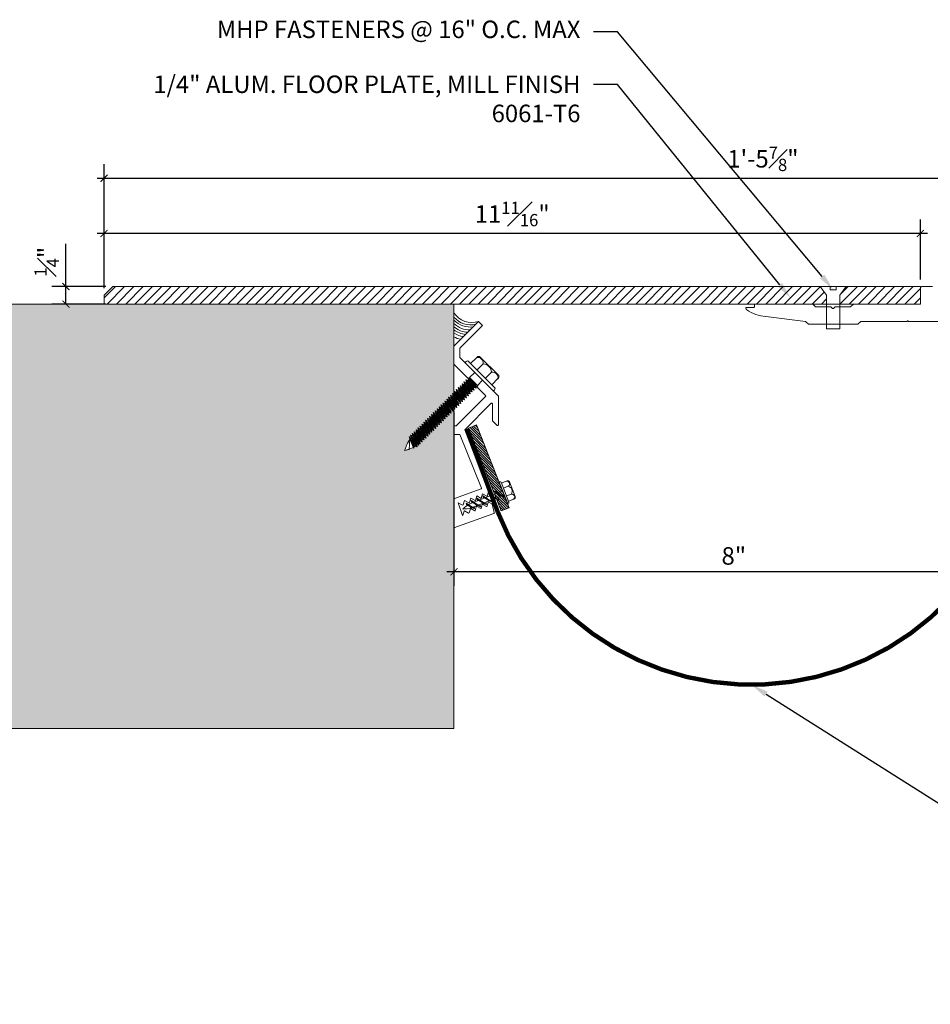
# Model space of a CAD drawing. Units: inches. Extents: x 921.4 to 956.6, y 103.3 to 124.5.
# Drawn here: x 930.5 to 943.5, y 103.3 to 117.3 of the extents above; entities that cross this region are included whole.
import ezdxf
from ezdxf import colors
from ezdxf.entities.mleader import LeaderData, LeaderLine
from ezdxf.math import Vec2, Vec3

# ---------------------------------------------------------------- set-up
doc = ezdxf.new("R2010")
doc.units = ezdxf.units.IN
doc.header["$MEASUREMENT"] = 0
for name, color, linetype, lineweight in [('Dim - Thin', 1, 'Continuous', 5), ('Hatch - Medium', 5, 'Continuous', 9), ('Object - Regular', 250, 'Continuous', 15)]:
    doc.layers.add(name, color=color, linetype=linetype, lineweight=lineweight)
doc.layers.add('View Port - No Plot', color=6, linetype='Continuous', lineweight=20, plot=False)
doc.styles.add('ARCHITXT', font='arial-narrow_[allfont.net].ttf')
doc.dimstyles.new('002', dxfattribs={"dimscale": 2, "dimtxt": 0.125, "dimasz": 0.05, "dimexe": 0.1, "dimexo": 0.05, "dimgap": 0.05, "dimtad": 1, "dimdec": 4, "dimzin": 3, "dimdsep": 46, "dimlunit": 4, "dimtxsty": 'ARCHITXT', "dimblk1": 'ARCHTICK', "dimblk2": 'ARCHTICK', "dimsah": 1, "dimcen": 0.05, "dimdle": 0.05, "dimclrd": 256, "dimclre": 256, "dimclrt": 256, "dimadec": 0, "dimazin": 0, "dimtfac": 0.7, "dimtdec": 4, "dimtofl": 0, "dimtmove": 0, "dimatfit": 3, "dimldrblk": 'ARCHTICK', "dimfxl": 1, "dimtfillclr": 7, "dimfrac": 1, "dimtolj": 1, "dimtzin": 0, "dimarcsym": 0})

# ---------------------------------------------------------------- blocks, each defined once
blk = doc.blocks.new('A$C6B111A78')
at = {"layer": 'Object - Regular'}
for p, q in [((-0.208, 0.16), (-0.208, 0.183)), ((-0.208, 0.046), (-0.208, 0.173)), ((-0.185, 0.211), (0.187, 0.211)), ((-0.077, 0.173), (-0.077, 0.046)), ((-0.077, 0.046), (-0.077, 0.173)), ((0.09, 0.173), (0.09, 0.046)), ((0.09, 0.046), (0.09, 0.173)), ((0.221, 0.178), (0.221, 0.046)), ((0.221, 0.173), (0.221, 0.046)), ((-0.277, 0.046), (0.277, 0.046)), ((-0.277, 0.046), (0.277, 0.046)), ((0.277, 0), (-0.277, 0)), ((-0.069, -0.104), (-0.069, 0)), ((0.088, -0.104), (0.088, 0)), ((0.277, 0), (0.277, 0)), ((-0.083, -0.108), (-0.043, -0.104)), ((-0.069, -0.104), (-0.083, -0.108)), ((-0.083, -0.108), (-0.057, -0.124)), ((-0.083, -0.145), (0.102, -0.125)), ((-0.083, -0.145), (-0.057, -0.13)), ((-0.069, -0.104), (0.088, -0.104)), ((-0.057, -0.124), (0.075, -0.104)), ((-0.057, -0.13), (0.075, -0.11)), ((-0.057, -0.121), (-0.057, -0.13)), ((-0.057, -0.132), (-0.057, -0.124)), ((-0.057, -0.16), (0.075, -0.141)), ((0.075, -0.102), (0.075, -0.11)), ((0.102, -0.125), (0.075, -0.11)), ((0.102, -0.125), (0.075, -0.141)), ((0.075, -0.141), (0.075, -0.149)), ((-0.083, -0.145), (-0.057, -0.16)), ((-0.083, -0.184), (0.102, -0.165)), ((-0.083, -0.184), (-0.057, -0.169)), ((-0.083, -0.184), (-0.057, -0.2)), ((-0.083, -0.223), (0.102, -0.204)), ((-0.083, -0.223), (-0.057, -0.208)), ((-0.083, -0.223), (-0.057, -0.239)), ((-0.083, -0.262), (0.102, -0.243)), ((-0.083, -0.262), (-0.057, -0.247)), ((-0.083, -0.262), (-0.057, -0.277)), ((-0.057, -0.169), (0.075, -0.15)), ((-0.057, -0.16), (-0.057, -0.168)), ((-0.057, -0.161), (-0.057, -0.169)), ((-0.057, -0.2), (0.075, -0.18)), ((-0.057, -0.208), (0.075, -0.189)), ((-0.057, -0.2), (-0.057, -0.208)), ((-0.057, -0.239), (0.075, -0.219)), ((-0.057, -0.247), (0.075, -0.227)), ((-0.057, -0.239), (-0.057, -0.247)), ((-0.057, -0.277), (0.075, -0.258)), ((-0.057, -0.286), (0.075, -0.266)), ((-0.057, -0.277), (-0.057, -0.286)), ((0.075, -0.141), (0.075, -0.15)), ((0.102, -0.165), (0.075, -0.15)), ((0.102, -0.165), (0.075, -0.18)), ((0.075, -0.18), (0.075, -0.189)), ((0.102, -0.204), (0.075, -0.189)), ((0.102, -0.204), (0.075, -0.219)), ((0.075, -0.219), (0.075, -0.227)), ((0.102, -0.243), (0.075, -0.227)), ((0.102, -0.243), (0.075, -0.258)), ((0.075, -0.258), (0.075, -0.266)), ((0.102, -0.282), (0.075, -0.266)), ((-0.083, -0.301), (0.102, -0.282)), ((-0.083, -0.301), (-0.057, -0.286)), ((-0.083, -0.301), (-0.057, -0.316)), ((-0.083, -0.34), (0.102, -0.32)), ((-0.083, -0.34), (-0.057, -0.325)), ((-0.083, -0.34), (-0.057, -0.355)), ((-0.083, -0.379), (0.102, -0.359)), ((-0.083, -0.379), (-0.057, -0.363)), ((-0.083, -0.379), (-0.057, -0.394)), ((-0.083, -0.418), (0.102, -0.398)), ((-0.083, -0.418), (-0.057, -0.402)), ((-0.083, -0.418), (-0.057, -0.433)), ((-0.057, -0.316), (0.075, -0.297)), ((-0.057, -0.325), (0.075, -0.305)), ((-0.057, -0.316), (-0.057, -0.325)), ((-0.057, -0.355), (0.075, -0.336)), ((-0.057, -0.363), (0.075, -0.344)), ((-0.057, -0.355), (-0.057, -0.363)), ((-0.057, -0.394), (0.075, -0.375)), ((-0.057, -0.402), (0.075, -0.383)), ((-0.057, -0.394), (-0.057, -0.402)), ((-0.057, -0.433), (0.075, -0.413)), ((-0.057, -0.441), (0.075, -0.422)), ((0.102, -0.282), (0.075, -0.297)), ((0.075, -0.297), (0.075, -0.305)), ((0.102, -0.32), (0.075, -0.305)), ((0.102, -0.32), (0.075, -0.336)), ((0.075, -0.336), (0.075, -0.344)), ((0.102, -0.359), (0.075, -0.344)), ((0.102, -0.359), (0.075, -0.375)), ((0.075, -0.375), (0.075, -0.383)), ((0.102, -0.398), (0.075, -0.383)), ((0.102, -0.398), (0.075, -0.413)), ((0.075, -0.413), (0.075, -0.422)), ((0.102, -0.437), (0.075, -0.422)), ((-0.083, -0.456), (0.102, -0.437)), ((-0.083, -0.456), (-0.057, -0.441)), ((-0.083, -0.456), (-0.057, -0.472)), ((-0.083, -0.495), (0.102, -0.476)), ((-0.083, -0.495), (-0.057, -0.48)), ((-0.083, -0.495), (-0.057, -0.51)), ((-0.083, -0.534), (0.102, -0.514)), ((-0.083, -0.534), (-0.057, -0.519)), ((-0.083, -0.534), (-0.057, -0.549)), ((-0.083, -0.573), (0.102, -0.553)), ((-0.083, -0.573), (-0.057, -0.557)), ((-0.057, -0.433), (-0.057, -0.441)), ((-0.057, -0.472), (0.075, -0.452)), ((-0.057, -0.48), (0.075, -0.461)), ((-0.057, -0.472), (-0.057, -0.48)), ((-0.057, -0.51), (0.075, -0.491)), ((-0.057, -0.519), (0.075, -0.499)), ((-0.057, -0.51), (-0.057, -0.519)), ((-0.057, -0.549), (0.075, -0.53)), ((-0.057, -0.557), (0.075, -0.538)), ((-0.057, -0.549), (-0.057, -0.557)), ((0.102, -0.437), (0.075, -0.452)), ((0.075, -0.452), (0.075, -0.461)), ((0.102, -0.476), (0.075, -0.461)), ((0.102, -0.476), (0.075, -0.491)), ((0.075, -0.491), (0.075, -0.499)), ((0.102, -0.514), (0.075, -0.499)), ((0.102, -0.514), (0.075, -0.53)), ((0.075, -0.53), (0.075, -0.538)), ((0.102, -0.553), (0.075, -0.538)), ((0.102, -0.553), (0.075, -0.568)), ((-0.083, -0.573), (-0.057, -0.588)), ((-0.083, -0.611), (0.102, -0.592)), ((-0.083, -0.611), (-0.057, -0.596)), ((-0.083, -0.611), (-0.057, -0.627)), ((-0.083, -0.65), (0.102, -0.631)), ((-0.083, -0.65), (-0.057, -0.635)), ((-0.083, -0.65), (-0.057, -0.666)), ((-0.083, -0.689), (0.102, -0.67)), ((-0.083, -0.689), (-0.057, -0.674)), ((-0.083, -0.689), (-0.057, -0.704)), ((-0.057, -0.588), (0.075, -0.568)), ((-0.057, -0.596), (0.075, -0.577)), ((-0.057, -0.588), (-0.057, -0.596)), ((-0.057, -0.627), (0.075, -0.607)), ((-0.057, -0.635), (0.075, -0.616)), ((-0.057, -0.627), (-0.057, -0.635)), ((-0.057, -0.666), (0.075, -0.646)), ((-0.057, -0.674), (0.075, -0.655)), ((-0.057, -0.674), (0.075, -0.655)), ((-0.057, -0.666), (-0.057, -0.674)), ((-0.057, -0.666), (-0.057, -0.674)), ((-0.057, -0.704), (0.075, -0.685)), ((-0.057, -0.713), (0.075, -0.693)), ((0.075, -0.568), (0.075, -0.577)), ((0.102, -0.592), (0.075, -0.577)), ((0.102, -0.592), (0.075, -0.607)), ((0.075, -0.607), (0.075, -0.616)), ((0.102, -0.631), (0.075, -0.616)), ((0.102, -0.631), (0.075, -0.646)), ((0.075, -0.655), (0.075, -0.646)), ((0.075, -0.646), (0.075, -0.655)), ((0.102, -0.67), (0.075, -0.655)), ((0.102, -0.67), (0.075, -0.685)), ((0.075, -0.685), (0.075, -0.693)), ((0.102, -0.709), (0.075, -0.693)), ((-0.083, -0.728), (0.102, -0.709)), ((-0.083, -0.728), (-0.057, -0.713)), ((-0.083, -0.728), (-0.057, -0.743)), ((-0.083, -0.767), (0.102, -0.747)), ((-0.083, -0.767), (-0.057, -0.751)), ((-0.083, -0.767), (-0.057, -0.782)), ((-0.083, -0.805), (0.102, -0.786)), ((-0.083, -0.805), (-0.057, -0.79)), ((-0.083, -0.805), (-0.057, -0.821)), ((-0.083, -0.844), (0.102, -0.825)), ((-0.083, -0.844), (-0.057, -0.829)), ((-0.057, -0.704), (-0.057, -0.713)), ((-0.057, -0.743), (0.075, -0.724)), ((-0.057, -0.752), (0.075, -0.732)), ((-0.057, -0.751), (0.075, -0.732)), ((-0.057, -0.743), (-0.057, -0.752)), ((-0.057, -0.743), (-0.057, -0.751)), ((-0.057, -0.782), (0.075, -0.762)), ((-0.057, -0.79), (0.075, -0.771)), ((-0.057, -0.782), (-0.057, -0.79)), ((-0.057, -0.821), (0.075, -0.801)), ((-0.057, -0.829), (0.075, -0.81)), ((-0.057, -0.821), (-0.057, -0.829)), ((-0.057, -0.86), (0.075, -0.84)), ((0.075, -0.763), (0.047, -0.767)), ((0.102, -0.709), (0.075, -0.724)), ((0.075, -0.724), (0.075, -0.732)), ((0.075, -0.732), (0.102, -0.747)), ((0.102, -0.747), (0.075, -0.732)), ((0.102, -0.747), (0.075, -0.763)), ((0.102, -0.747), (0.075, -0.762)), ((0.075, -0.762), (0.075, -0.771)), ((0.102, -0.786), (0.075, -0.771)), ((0.102, -0.786), (0.075, -0.801)), ((0.075, -0.801), (0.075, -0.81)), ((0.102, -0.825), (0.075, -0.81)), ((0.102, -0.825), (0.075, -0.84)), ((0.075, -0.84), (0.075, -0.848)), ((-0.083, -0.844), (-0.057, -0.86)), ((-0.083, -0.883), (0.102, -0.863)), ((-0.083, -0.883), (-0.057, -0.868)), ((-0.083, -0.883), (-0.057, -0.898)), ((-0.083, -0.922), (0.102, -0.902)), ((-0.083, -0.922), (-0.057, -0.906)), ((-0.083, -0.922), (-0.057, -0.937)), ((-0.083, -0.96), (0.102, -0.941)), ((-0.083, -0.96), (-0.057, -0.945)), ((-0.083, -0.96), (-0.057, -0.976)), ((-0.083, -0.999), (0.102, -0.98)), ((-0.083, -0.999), (-0.057, -0.984)), ((-0.057, -0.868), (0.075, -0.848)), ((-0.057, -0.859), (-0.057, -0.868)), ((-0.057, -0.898), (0.075, -0.879)), ((-0.057, -0.906), (0.075, -0.887)), ((-0.057, -0.898), (-0.057, -0.906)), ((-0.057, -0.937), (0.075, -0.917)), ((-0.057, -0.945), (0.075, -0.926)), ((-0.057, -0.937), (-0.057, -0.945)), ((-0.057, -0.976), (0.075, -0.956)), ((-0.057, -0.984), (0.075, -0.965)), ((-0.057, -0.976), (-0.057, -0.984)), ((0.102, -0.863), (0.075, -0.848)), ((0.102, -0.863), (0.075, -0.879)), ((0.075, -0.879), (0.075, -0.887)), ((0.102, -0.902), (0.075, -0.887)), ((0.102, -0.902), (0.075, -0.917)), ((0.075, -0.917), (0.075, -0.926)), ((0.102, -0.941), (0.075, -0.926)), ((0.102, -0.941), (0.075, -0.956)), ((0.075, -0.956), (0.075, -0.965)), ((0.102, -0.98), (0.075, -0.965)), ((0.102, -0.98), (0.075, -0.995)), ((-0.083, -0.999), (-0.057, -1.015)), ((-0.083, -1.038), (0.102, -1.019)), ((-0.083, -1.038), (-0.057, -1.023)), ((-0.083, -1.038), (-0.057, -1.053)), ((-0.083, -1.077), (0.102, -1.058)), ((-0.083, -1.077), (-0.057, -1.062)), ((-0.083, -1.077), (-0.057, -1.092)), ((-0.083, -1.116), (0.102, -1.096)), ((-0.083, -1.116), (-0.057, -1.1)), ((-0.083, -1.116), (-0.057, -1.131)), ((-0.057, -1.015), (0.075, -0.995)), ((-0.057, -1.023), (0.075, -1.004)), ((-0.057, -1.023), (0.075, -1.004)), ((-0.057, -1.015), (-0.057, -1.023)), ((-0.057, -1.015), (-0.057, -1.023)), ((-0.057, -1.053), (0.075, -1.034)), ((-0.057, -1.062), (0.075, -1.042)), ((-0.057, -1.053), (-0.057, -1.062)), ((-0.057, -1.092), (0.075, -1.073)), ((-0.057, -1.101), (0.075, -1.081)), ((-0.057, -1.1), (0.075, -1.081)), ((-0.057, -1.092), (-0.057, -1.101)), ((-0.057, -1.092), (-0.057, -1.1)), ((-0.057, -1.131), (0.075, -1.111)), ((-0.057, -1.139), (0.075, -1.12)), ((0.075, -1.112), (0.047, -1.116)), ((0.075, -0.995), (0.075, -1.004)), ((0.075, -1.004), (0.075, -0.995)), ((0.102, -1.019), (0.075, -1.004)), ((0.102, -1.019), (0.075, -1.034)), ((0.075, -1.034), (0.075, -1.042)), ((0.102, -1.058), (0.075, -1.042)), ((0.102, -1.058), (0.075, -1.073)), ((0.075, -1.073), (0.075, -1.081)), ((0.075, -1.081), (0.102, -1.096)), ((0.102, -1.096), (0.075, -1.081)), ((0.102, -1.096), (0.075, -1.112)), ((0.102, -1.096), (0.075, -1.111)), ((0.075, -1.111), (0.075, -1.12)), ((0.102, -1.135), (0.075, -1.12)), ((-0.083, -1.154), (0.102, -1.135)), ((-0.083, -1.154), (-0.057, -1.139)), ((-0.083, -1.154), (-0.057, -1.17)), ((-0.081, -1.192), (0.103, -1.173)), ((-0.081, -1.192), (-0.055, -1.177)), ((-0.081, -1.192), (-0.055, -1.208)), ((-0.081, -1.231), (0.103, -1.212)), ((-0.081, -1.231), (-0.055, -1.216)), ((-0.081, -1.231), (-0.055, -1.246)), ((-0.081, -1.27), (0.103, -1.251)), ((-0.081, -1.27), (-0.055, -1.255)), ((-0.074, -1.27), (-0.055, -1.255)), ((-0.057, -1.131), (-0.057, -1.139)), ((-0.057, -1.17), (0.075, -1.15)), ((-0.055, -1.177), (0.077, -1.158)), ((-0.055, -1.169), (-0.055, -1.177)), ((-0.055, -1.208), (0.077, -1.188)), ((-0.055, -1.216), (0.077, -1.197)), ((-0.055, -1.208), (-0.055, -1.216)), ((-0.055, -1.246), (0.077, -1.227)), ((-0.055, -1.255), (0.077, -1.235)), ((-0.055, -1.255), (0.077, -1.235)), ((-0.055, -1.246), (-0.055, -1.255)), ((-0.055, -1.246), (-0.055, -1.255)), ((-0.055, -1.285), (0.077, -1.266)), ((-0.055, -1.285), (0.077, -1.266)), ((0.102, -1.135), (0.075, -1.15)), ((0.077, -1.149), (0.077, -1.158)), ((0.103, -1.173), (0.077, -1.158)), ((0.103, -1.173), (0.077, -1.188)), ((0.077, -1.188), (0.077, -1.197)), ((0.103, -1.212), (0.077, -1.197)), ((0.103, -1.212), (0.077, -1.227)), ((0.077, -1.235), (0.077, -1.227)), ((0.077, -1.227), (0.077, -1.235)), ((0.103, -1.251), (0.077, -1.235)), ((0.103, -1.251), (0.077, -1.235)), ((0.103, -1.251), (0.077, -1.266)), ((0.077, -1.258), (0.077, -1.266)), ((0.103, -1.281), (0.077, -1.266)), ((-0.081, -1.27), (-0.055, -1.285)), ((-0.081, -1.301), (0.103, -1.281)), ((-0.081, -1.301), (-0.055, -1.285)), ((-0.081, -1.301), (-0.055, -1.316)), ((-0.081, -1.331), (0.103, -1.312)), ((-0.081, -1.331), (-0.055, -1.316)), ((-0.081, -1.331), (-0.055, -1.346)), ((-0.049, -1.365), (-0.061, -1.38)), ((-0.061, -1.38), (-0.044, -1.38)), ((-0.055, -1.277), (-0.055, -1.285)), ((-0.055, -1.316), (0.077, -1.296)), ((-0.055, -1.316), (0.077, -1.296)), ((-0.055, -1.307), (-0.055, -1.316)), ((-0.055, -1.346), (0.077, -1.327)), ((0.074, -1.327), (-0.049, -1.365)), ((-0.044, -1.38), (0.074, -1.327)), ((0.074, -1.327), (-0.026, -1.443)), ((0.103, -1.281), (0.077, -1.296)), ((0.077, -1.288), (0.077, -1.296)), ((0.103, -1.312), (0.077, -1.296)), ((0.103, -1.312), (0.077, -1.327)), ((-0.026, -1.443), (0.009, -1.498))]:
    blk.add_line(p, q, dxfattribs=at)
for centre, radius, start, end in [((-0.181, 0.183), 0.0274, 98.5901, 180), ((-0.143, 0.122), 0.0829, 37.7266, 142.2104), ((0.006, 0.081), 0.124, 47.7204, 132.096), ((0.155, 0.122), 0.0829, 37.7266, 142.2104), ((0.188, 0.178), 0.0329, 0.8418, 91.2715), ((-0.258, 0.023), 0.0298, 129.6117, 230.3253), ((0.251, 0.023), 0.0344, 318.139, 41.861), ((-0.184, -1.399), 0.139, 14.5167, 22.4413), ((0.542, -1.186), 0.618, 198.3566, 210.374), ((-1.006, -1.015), 1.124, 334.567, 343.8823), ((-1.006, -1.015), 1.124, 334.567, 343.8029)]:
    blk.add_arc(centre, radius, start, end, dxfattribs=at)
blk = doc.blocks.new('_ArchTick')
at = {"color": 0, "linetype": 'ByBlock', "const_width": 0.15}
blk.add_lwpolyline([(-0.5, -0.5), (0.5, 0.5)], dxfattribs=at)
blk = doc.blocks.new('*D95')
at = {"layer": 'Defpoints', "color": 0, "transparency": 16777216}
for p in [(936.702, 111.824), (936.702, 109.432), (944.702, 109.432)]:
    blk.add_point(p, dxfattribs=at)
at = {"layer": 'Dim - Thin', "lineweight": -2, "transparency": 16777216}
for p, q in [((936.702, 111.724), (936.702, 109.232)), ((944.702, 109.532), (944.702, 109.632)), ((944.802, 109.432), (936.602, 109.432))]:
    blk.add_line(p, q, dxfattribs=at)
at = {"layer": 'Dim - Thin', "lineweight": -2, "transparency": 16777216, "xscale": 0.1, "yscale": 0.1, "zscale": 0.1, "rotation": 180}
blk.add_blockref('_ArchTick', (936.702, 109.432), dxfattribs=at)
at = {"layer": 'Dim - Thin', "lineweight": -2, "transparency": 16777216, "xscale": 0.1, "yscale": 0.1, "zscale": 0.1}
blk.add_blockref('_ArchTick', (944.702, 109.432), dxfattribs=at)
at = {"layer": 'Dim - Thin', "transparency": 16777216, "insert": (940.702, 109.66), "char_height": 0.25, "attachment_point": 5, "style": 'ARCHITXT'}
blk.add_mtext('\\A1;8"', dxfattribs=at)
blk = doc.blocks.new('*D96')
at = {"layer": 'Defpoints', "color": 0, "transparency": 16777216}
for p in [(931.702, 114.268), (943.369, 113.509), (931.702, 113.384)]:
    blk.add_point(p, dxfattribs=at)
at = {"layer": 'Dim - Thin', "lineweight": -2, "transparency": 16777216}
for p, q in [((931.702, 113.484), (931.702, 114.468)), ((943.369, 113.609), (943.369, 114.468)), ((943.469, 114.268), (931.602, 114.268))]:
    blk.add_line(p, q, dxfattribs=at)
at = {"layer": 'Dim - Thin', "lineweight": -2, "transparency": 16777216, "xscale": 0.1, "yscale": 0.1, "zscale": 0.1, "rotation": 180}
blk.add_blockref('_ArchTick', (931.702, 114.268), dxfattribs=at)
at = {"layer": 'Dim - Thin', "lineweight": -2, "transparency": 16777216, "xscale": 0.1, "yscale": 0.1, "zscale": 0.1}
blk.add_blockref('_ArchTick', (943.369, 114.268), dxfattribs=at)
at = {"layer": 'Dim - Thin', "transparency": 16777216, "insert": (937.535, 114.546), "char_height": 0.25, "attachment_point": 5, "style": 'ARCHITXT'}
blk.add_mtext('\\A1;11{\\H0.7x;\\S11#16;}"', dxfattribs=at)
blk = doc.blocks.new('*D97')
at = {"layer": 'Defpoints', "color": 0, "transparency": 16777216}
for p in [(949.601, 115.057), (931.702, 113.384), (949.601, 113.3)]:
    blk.add_point(p, dxfattribs=at)
at = {"layer": 'Dim - Thin', "lineweight": -2, "transparency": 16777216}
for p, q in [((931.702, 113.484), (931.702, 115.257)), ((949.601, 113.4), (949.601, 115.257)), ((931.602, 115.057), (949.701, 115.057))]:
    blk.add_line(p, q, dxfattribs=at)
at = {"layer": 'Dim - Thin', "lineweight": -2, "transparency": 16777216, "xscale": 0.1, "yscale": 0.1, "zscale": 0.1, "rotation": 180}
blk.add_blockref('_ArchTick', (931.702, 115.057), dxfattribs=at)
at = {"layer": 'Dim - Thin', "lineweight": -2, "transparency": 16777216, "xscale": 0.1, "yscale": 0.1, "zscale": 0.1}
blk.add_blockref('_ArchTick', (949.601, 115.057), dxfattribs=at)
at = {"layer": 'Dim - Thin', "transparency": 16777216, "insert": (941.118, 115.335), "char_height": 0.25, "attachment_point": 5, "style": 'ARCHITXT'}
blk.add_mtext('\\A1;1\'-5{\\H0.7x;\\S7#8;}"', dxfattribs=at)
blk = doc.blocks.new('*D98')
at = {"layer": 'Defpoints', "color": 0, "transparency": 16777216}
for p in [(931.827, 113.509), (931.157, 113.259), (931.827, 113.259)]:
    blk.add_point(p, dxfattribs=at)
at = {"layer": 'Dim - Thin', "lineweight": -2, "transparency": 16777216}
for p, q in [((931.157, 113.509), (931.157, 114.118)), ((931.157, 113.259), (931.157, 113.609)), ((931.727, 113.509), (930.957, 113.509)), ((931.727, 113.259), (930.957, 113.259))]:
    blk.add_line(p, q, dxfattribs=at)
at = {"layer": 'Dim - Thin', "lineweight": -2, "transparency": 16777216, "xscale": 0.1, "yscale": 0.1, "zscale": 0.1}
for p, rotation in [((931.157, 113.509), 90), ((931.157, 113.259), 270)]:
    blk.add_blockref('_ArchTick', p, dxfattribs=dict(at, rotation=rotation))
at = {"layer": 'Dim - Thin', "transparency": 16777216, "insert": (930.882, 113.864), "char_height": 0.25, "attachment_point": 5, "rotation": 90, "style": 'ARCHITXT'}
blk.add_mtext('\\A1;{\\H0.7x;\\S1#4;}"', dxfattribs=at)

msp = doc.modelspace()

# ---------------------------------------------------------------- hatches: boundary and pattern name
at = {"layer": 'Hatch - Medium'}
h = msp.add_hatch(dxfattribs=at)
h.set_pattern_fill('ANSI31', color=256, scale=0.75)
h.set_pattern_definition([(45, (941.03649, 113.402535), (-0.0662913, 0.0662913), [])])
h.paths.add_polyline_path([(941.93427, 113.50943), (931.82678, 113.50943), (931.70178, 113.38443), (931.70178, 113.25943), (941.00469, 113.25943, -0.05336322), (941.0068, 113.25966), (941.8318, 113.25958), (942.02802, 113.25956), (942.02802, 113.38443)])
h.paths.add_polyline_path([(942.30927, 113.50943), (942.21552, 113.38443), (942.21552, 113.25943), (942.41171, 113.25943), (942.4118, 113.25952), (943.36911, 113.25943), (943.36911, 113.50943)])
h = msp.add_hatch(dxfattribs=at)
h.set_pattern_fill('AR-CONC', color=256, scale=0.125)
h.set_pattern_definition([(50, (0, 0), (0.8965752, -0.07844017), [0.09375, -1.03125]), (355, (0, 0), (-0.1734392, 0.9402402), [0.075, -0.825]), (100.45144, (0.0747, -0.0065), (0.72313606, 0.8618), [0.0796752, -0.8764276]), (46.1842, (0, 0.25), (1.3340517, -0.2068991), [0.140625, -1.546875]), (96.63564, (0.1112, 0.2328), (1.1683274, 1.2176483), [0.119513, -1.3146422]), (351.18416, (0, 0.25), (1.1683274, 1.2176483), [0.1125, -1.2375]), (21, (0.125, 0.1875), (0.7461338, -0.5032736), [0.09375, -1.03125]), (326, (0.125, 0.1875), (0.3041442, 0.9064376), [0.075, -0.825]), (71.45144, (0.1872, 0.1456), (1.050278, 0.40316394), [0.0796752, -0.8764276]), (37.5, (0, 0), (0.01519982, 0.41611732), [0, -0.815, 0, -0.8375, 0, -0.828125]), (7.5, (0, 0), (0.32883692, 0.49301464), [0, -0.4775, 0, -0.79625, 0, -0.315625]), (327.5, (-0.27875, 0), (0.66727805, -0.02819359), [0, -0.3125, 0, -0.975, 0, -1.29375]), (317.5, (-0.40375, 0), (0.7289827, 0.12513123), [0, -0.40625, 0, -0.6475, 0, -0.91875])])
h.paths.add_polyline_path([(936.70178, 111.75898), (936.68637, 111.76311), (936.68047, 111.75721), (936.68837, 111.72775), (936.6589, 111.73564), (936.653, 111.72974), (936.6609, 111.70027), (936.63143, 111.70817), (936.62553, 111.70227), (936.63342, 111.6728), (936.60396, 111.6807), (936.59806, 111.67479), (936.60595, 111.64533), (936.57648, 111.65322), (936.57081, 111.64755), (936.57871, 111.61808), (936.54924, 111.62598), (936.54334, 111.62008), (936.55123, 111.59061), (936.52177, 111.59851), (936.51587, 111.59261), (936.52376, 111.56314), (936.49429, 111.57103), (936.48862, 111.56536), (936.49652, 111.53589), (936.46705, 111.54379), (936.46115, 111.53789), (936.46904, 111.50842), (936.43958, 111.51632), (936.43368, 111.51042), (936.44157, 111.48095), (936.41211, 111.48885), (936.4062, 111.48294), (936.4141, 111.45348), (936.38463, 111.46137), (936.37873, 111.45547), (936.38663, 111.426), (936.35716, 111.4339), (936.35126, 111.428), (936.35916, 111.39853), (936.32969, 111.40643), (936.32402, 111.40075), (936.33191, 111.37129), (936.30244, 111.37918), (936.29654, 111.37328), (936.30444, 111.34382), (936.27316, 111.3522), (936.26859, 111.34762), (936.27648, 111.31815), (936.24701, 111.32605), (936.24111, 111.32015), (936.24901, 111.29068), (936.21954, 111.29857), (936.21364, 111.29267), (936.22154, 111.26321), (936.19207, 111.2711), (936.19997, 111.24164), (936.1705, 111.24953), (936.17839, 111.22006), (936.14893, 111.22796, 0.03459112), (936.13172, 111.21937), (936.12914, 111.19978), (936.11712, 111.2118, -0.02500767), (936.0606, 111.1869), (936.0601, 111.17988), (935.99607, 111.16622, -0.04032098), (936.07025, 111.33139), (936.06136, 111.36457), (936.09083, 111.35667), (936.08293, 111.38614), (936.1124, 111.37824), (936.1045, 111.40771), (936.13397, 111.39982), (936.13987, 111.40572), (936.13198, 111.43518), (936.16144, 111.42729), (936.16735, 111.43319), (936.15945, 111.46266), (936.18892, 111.45476), (936.19482, 111.46066), (936.18741, 111.48832), (936.21687, 111.48042), (936.22255, 111.4861), (936.21445, 111.51633), (936.21488, 111.51579), (936.24435, 111.5079), (936.25002, 111.51357), (936.24212, 111.54304), (936.27159, 111.53514), (936.27749, 111.54104), (936.2696, 111.57051), (936.29906, 111.56261), (936.30496, 111.56851), (936.29707, 111.59798), (936.32653, 111.59009), (936.33244, 111.59599), (936.32454, 111.62545), (936.35401, 111.61756), (936.35991, 111.62346), (936.35201, 111.65293), (936.38148, 111.64503), (936.38738, 111.65093), (936.37948, 111.6804), (936.40895, 111.6725), (936.41463, 111.67818), (936.40673, 111.70764), (936.4362, 111.69975), (936.4421, 111.70565), (936.4342, 111.73512), (936.46367, 111.72722), (936.46934, 111.73289), (936.46124, 111.76312), (936.46167, 111.76259), (936.49114, 111.75469), (936.49681, 111.76037), (936.48892, 111.78983), (936.51839, 111.78194), (936.52429, 111.78784), (936.51639, 111.8173), (936.54586, 111.80941), (936.55176, 111.81531), (936.54386, 111.84478), (936.57333, 111.83688), (936.57923, 111.84278), (936.57134, 111.87225), (936.6008, 111.86435), (936.6067, 111.87026), (936.59881, 111.89972), (936.62828, 111.89183), (936.63418, 111.89773), (936.62628, 111.92719), (936.65575, 111.9193), (936.66142, 111.92497), (936.65353, 111.95444), (936.68299, 111.94654), (936.68889, 111.95244), (936.681, 111.98191), (936.70178, 111.97634), (936.70178, 113.25943), (931.70178, 113.25943), (929.70178, 113.25943), (929.70178, 107.1962), (936.70178, 107.1962)])
h.paths.add_polyline_path([(951.60124, 113.1962), (946.77617, 113.1962), (946.77617, 112.11913), (946.74967, 112.11913), (946.7918, 112.00855), (946.78624, 112.00358), (946.6748, 112.00358), (946.58362, 112.00358), (946.58362, 112.01661), (946.61926, 112.11913), (946.58883, 112.11913), (946.58883, 113.1962), (944.70178, 113.1962), (944.70178, 107.1962), (951.60124, 107.1962)])
h.paths.add_polyline_path([(945.16152, 110.54791), (946.2316, 110.54791), (946.2316, 111.06837), (945.16152, 111.06837)], flags=24)
h.paths.add_polyline_path([(946.83596, 109.41542), (947.47729, 109.41542), (947.47729, 109.99595), (946.83596, 109.99595)], flags=24)
h = msp.add_hatch(dxfattribs=at)
h.set_pattern_fill('ANSI31', color=256, scale=0.2, style=0)
h.set_pattern_definition([(135, (838.520816, 101.578166), (0.0176776695, 0.0176776695), [])])
h.paths.add_polyline_path([(937.0248, 111.5318), (936.90858, 111.48579), (937.28058, 110.54341), (937.30404, 110.55269, -0.1761878), (937.28928, 110.58609), (937.32689, 110.56173), (937.39681, 110.5894)])
h.paths.add_polyline_path([(937.39681, 110.5894), (937.32689, 110.56173), (937.39131, 110.52001), (937.41976, 110.53127)])
h.paths.add_polyline_path([(937.31432, 110.55676), (937.28058, 110.54341), (937.30322, 110.48606), (937.30409, 110.48549), (937.37875, 110.51504)])
h.paths.add_polyline_path([(937.28928, 110.58609, 0.14874252), (937.31432, 110.55676), (937.37875, 110.51504, 0.08460174), (937.42594, 110.49759)])
h.paths.add_polyline_path([(937.41976, 110.53127), (937.41737, 110.53033, -0.06051134), (937.42594, 110.49759, -0.08460174), (937.37875, 110.51504), (937.33015, 110.49581, -0.06051134), (937.33871, 110.46307, -0.05232469), (937.30876, 110.47201), (937.37545, 110.30308), (937.49172, 110.34898)])
h.paths.add_polyline_path([(937.41737, 110.53033), (937.39131, 110.52001), (937.42594, 110.49759, 0.06051134)], flags=17)
h.paths.add_polyline_path([(937.28928, 110.58609, 0.1761878), (937.30404, 110.55269), (937.31432, 110.55676, -0.14874252)], flags=17)

# ---------------------------------------------------------------- linework, layer by layer
for centre, start, end in [((936.95815, 113.30039), 212.916531, 288.555049), ((936.93904, 113.26565), 219.024228, 284.225032), ((936.92687, 113.23612), 222.522199, 279.984257), ((936.91905, 113.19704), 224.650766, 273.298066), ((936.90775, 113.16143), 227.589928, 268.654337), ((936.89472, 113.12929), 230.820965, 265.247916), ((936.87821, 113.09629), 234.711089, 262.437712), ((936.85647, 113.0546), 239.568461, 259.174194)]:
    msp.add_arc(centre, 0.3054, start, end, dxfattribs=at)
at = {"layer": 'Object - Regular'}
for p, q in [((929.70178, 113.25943), (936.70178, 113.25943)), ((936.70178, 113.25943), (936.70178, 107.1962))]:
    msp.add_line(p, q, dxfattribs=at)
at = {"layer": 'Object - Regular', "lineweight": 9}
for p, q in [((937.37504, 110.71242), (937.43229, 110.56734)), ((937.46308, 110.4231), (937.46308, 110.4231))]:
    msp.add_line(p, q, dxfattribs=at)
at = {"layer": 'Object - Regular'}
for points in [[(931.70178, 113.38443), (931.70178, 113.25943), (943.36911, 113.25943), (943.36911, 113.50943), (931.82678, 113.50943)], [(942.16551, 113.50943), (942.30927, 113.50943), (942.21552, 113.38443), (942.21552, 112.90705), (942.02802, 112.90705), (942.02802, 113.38443), (941.93427, 113.50943), (942.07804, 113.50943), (942.07804, 113.46195), (942.16551, 113.46195)]]:
    msp.add_lwpolyline(points, close=True, dxfattribs=at)
for points in [[(943.85722, 113.00938), (943.2036, 113.00945, -0.26794919), (943.19494, 113.01445, 0.57735027), (943.17762, 113.01445, -0.26794919), (943.16895, 113.00945), (942.51533, 113.00951), (942.47533, 112.96952), (941.76822, 112.96958), (941.72822, 113.00959), (941.16009, 113.0794, -0.11889347), (940.88591, 113.17616, -0.2225593), (940.87202, 113.19848, -0.44950991), (940.88195, 113.20967), (940.9868, 113.20966, 0.41421356), (940.9968, 113.21966), (940.9968, 113.24966, -0.41421356), (941.0068, 113.25966), (941.8318, 113.25958), (941.8718, 113.21957), (942.08851, 113.21955, -0.19891237), (942.09558, 113.21662), (942.11473, 113.19748, 0.41421356), (942.12887, 113.19748), (942.14801, 113.21662, -0.19891237), (942.15508, 113.21955), (942.3718, 113.21953), (942.4118, 113.25952), (943.36911, 113.25943, 0.50121331), (943.3718, 113.26154), (943.37182, 113.49129, -0.19891237), (943.37475, 113.49836), (943.3829, 113.5065, -0.19891237), (943.38997, 113.50943), (943.54183, 113.50941, -0.41421356)], [(937.38005, 110.69975), (937.45041, 110.7276, -0.82451224), (937.47903, 110.65508), (937.40865, 110.62722)], [(937.43823, 110.72277), (937.46034, 110.73152, -0.37095267), (937.4941, 110.71982), (937.57772, 110.50851, -0.42564306), (937.55765, 110.47111), (937.48233, 110.44131)], [(937.37504, 110.71242), (937.48816, 110.42657, -0.71356125), (937.46528, 110.41752), (937.35216, 110.70337, -0.87704889), (937.37505, 110.7124), (937.48816, 110.42657)], [(937.40875, 110.62726), (937.47911, 110.65511, -0.54019896), (937.52264, 110.54437), (937.45226, 110.51651)], [(937.08593, 110.36297, -0.08460174), (937.03874, 110.38042), (936.97431, 110.42214, -0.14874252), (936.94927, 110.45147, -1.23465013)], [(936.94927, 110.45147, 0.1761878), (936.96403, 110.41807, 0.80335672)], [(937.16722, 110.39514, -0.08460174), (937.12003, 110.41259), (937.05561, 110.45431, -0.14874252), (937.03056, 110.48364, -1.23465013)], [(937.03056, 110.48364, 0.1761878), (937.04532, 110.45024, 0.80335672)], [(937.16722, 110.39514, -0.08460174), (937.12003, 110.41259), (937.05561, 110.45431, -0.14874252), (937.03056, 110.48364, -1.23465013)], [(937.03056, 110.48364, 0.1761878), (937.04532, 110.45024, 0.80335672)], [(937.25297, 110.42908, -0.08460174), (937.20579, 110.44653), (937.14136, 110.48825, -0.14874252), (937.11631, 110.51757, -1.23465013)], [(937.11631, 110.51757, 0.1761878), (937.13108, 110.48418, 0.80335672)], [(937.33872, 110.46301, -0.08460174), (937.29154, 110.48046), (937.22711, 110.52218, -0.14874252), (937.20206, 110.55151, -1.23465013)], [(937.20206, 110.55151, 0.1761878), (937.21683, 110.51811, 0.80335672)], [(937.24441, 110.46181, -0.06051134), (937.25297, 110.42908)], [(937.42595, 110.49753, -0.08460174), (937.37876, 110.51498), (937.31434, 110.5567, -0.14874252), (937.28929, 110.58602, -1.23465013)], [(937.28929, 110.58602, 0.1761878), (937.30405, 110.55263, 0.80335672)], [(937.33016, 110.49575, -0.06051134), (937.33872, 110.46301)], [(937.41738, 110.53026, -0.06051134), (937.42595, 110.49753)], [(937.45254, 110.51663), (937.5229, 110.54447, -0.79367562), (937.55263, 110.46914), (937.48233, 110.44131)], [(936.82758, 110.33047, -0.04387263), (936.92747, 110.4036, 1.54028386)], [(936.82758, 110.33047, 0.04387263), (936.95046, 110.34549, -1.54028386)], [(936.99739, 110.3355, -0.05677946), (936.95745, 110.34825), (936.89302, 110.38997, -0.19990604), (936.87676, 110.41361, -1.23465013)], [(936.87676, 110.41361, 0.1761878), (936.89152, 110.38022, 0.80335672)], [(936.99082, 110.36146, -0.06011474), (936.99739, 110.3355)], [(937.07128, 110.3933, -0.03050315), (937.08593, 110.36297)], [(937.15865, 110.42788, -0.06051134), (937.16722, 110.39514)], [(937.15865, 110.42788, -0.06051134), (937.16722, 110.39514)]]:
    msp.add_lwpolyline(points, format="xyb", dxfattribs=at)
at = {"layer": 'Object - Regular', "const_width": 0.0625}
msp.add_lwpolyline([(936.88249, 111.47428), (937.32663, 110.29162, 0.71822366), (944.70178, 110.65435), (944.70178, 113.1962), (949.57602, 113.1962)], format="xyb", dxfattribs=at)
at = {"layer": 'Object - Regular'}
msp.add_lwpolyline([(936.83279, 110.38841), (936.85192, 110.45284), (936.91297, 110.4176), (936.92296, 110.42123), (936.94209, 110.48566), (937.00314, 110.45042), (937.00875, 110.45246), (937.02788, 110.51689), (937.08893, 110.48164), (937.09273, 110.48302), (937.11186, 110.54745), (937.1729, 110.51221), (937.17867, 110.51431), (937.197, 110.57603, 0.13848561), (937.19708, 110.58146), (936.85639, 111.46283), (937.23515, 111.84158, -0.66817864), (937.25222, 111.83451), (937.25222, 111.5978, 0.19891237), (937.25515, 111.59073), (937.32015, 111.52573, 0.66817864), (937.33722, 111.5328), (937.33722, 111.94366), (936.78678, 112.49409), (936.78678, 112.62918), (937.11191, 112.9543), (937.05534, 113.01087), (936.70178, 112.65731), (936.70178, 112.40231), (937.15337, 111.95073, -0.41421356), (937.15337, 111.93658), (936.73521, 111.51843), (936.71178, 111.51843, 0.41421356), (936.70178, 111.50843), (936.70178, 111.40343, 0.41421356), (936.71178, 111.39343), (936.78699, 111.39343), (937.09629, 110.62919, -0.38887873), (937.09005, 110.6172), (936.70836, 110.47828, 0.31529879), (936.70178, 110.46888), (936.70178, 110.06085), (937.27155, 110.26823, 0.38887873), (937.27779, 110.28022), (937.24595, 110.39907, 0.19891237), (937.24129, 110.40514), (937.20255, 110.42751, 0.22169466), (937.19413, 110.42824), (937.19233, 110.42759), (937.17611, 110.37295, -0.23759752), (937.16994, 110.3664), (937.16891, 110.36602), (937.1166, 110.39622, 0.22169466), (937.10818, 110.39696), (937.10638, 110.39631), (937.08873, 110.33684), (937.08493, 110.33546), (937.03262, 110.36566, 0.22169466), (937.0242, 110.3664), (937.02714, 110.36747, 0.23759752), (937.02098, 110.36092), (937.00475, 110.30628), (936.99914, 110.30423), (936.94279, 110.33677), (936.93662, 110.33452), (936.91896, 110.27505), (936.90897, 110.27141), (936.85262, 110.30395), (936.84645, 110.3017), (936.82879, 110.24223), (936.82207, 110.23979), (936.76175, 110.42002), (936.82279, 110.38478)], format="xyb", close=True, dxfattribs=at)
for points in [[(936.90859, 111.48573), (937.02481, 111.53174), (937.49173, 110.34892), (937.37546, 110.30302), (936.90859, 111.48573)], [(937.3269, 110.56167), (937.39723, 110.5895)], [(936.92747, 110.4036), (937.22711, 110.52218)], [(936.94927, 110.45147), (937.08593, 110.36297)], [(936.94927, 110.45147), (937.08593, 110.36297)], [(936.95046, 110.34549), (937.29154, 110.48046)], [(937.03056, 110.48364), (937.16722, 110.39514)], [(937.03056, 110.48364), (937.16722, 110.39514)], [(937.03056, 110.48364), (937.16722, 110.39514)], [(937.03056, 110.48364), (937.16722, 110.39514)], [(937.11631, 110.51757), (937.25297, 110.42908)], [(937.11631, 110.51757), (937.25297, 110.42908)], [(937.20206, 110.55151), (937.33872, 110.46301)], [(937.20206, 110.55151), (937.33872, 110.46301)], [(937.23967, 110.52715), (937.31434, 110.5567)], [(937.28929, 110.58602), (937.42595, 110.49753)], [(937.3041, 110.48543), (937.37876, 110.51498)], [(937.39133, 110.51995), (937.42022, 110.53139)], [(936.87676, 110.41361), (936.99121, 110.3395)], [(936.87676, 110.41361), (936.99739, 110.3355)]]:
    msp.add_lwpolyline(points, dxfattribs=at)
at = {"layer": 'View Port - No Plot'}
msp.add_line((936.70178, 107.1962), (929.70178, 107.1962), dxfattribs=at)

# ---------------------------------------------------------------- block references
at = {"layer": 'Dim - Thin', "xscale": -1, "rotation": 315}
msp.add_blockref('A$C6B111A78', (937.062, 112.21887), dxfattribs=at)

# ---------------------------------------------------------------- dimensions: what is measured, and where the dimension line sits
at = {"layer": 'Dim - Thin'}
for base, p1, p2, picture, middle in [((949.60124, 115.05681), (931.70178, 113.38443), (949.60124, 113.30039), '*D97', (941.11756, 115.05681)), ((931.70178, 114.26831), (943.36911, 113.50943), (931.70178, 113.38443), '*D96', (937.53545, 114.26831))]:
    dim = msp.add_linear_dim(base=base, p1=p1, p2=p2, dimstyle='002', dxfattribs=at)
    dim.commit()
    dim.dimension.update_dxf_attribs({"geometry": picture, "text_midpoint": middle, "dimtype": 160})
dim = msp.add_linear_dim(base=(931.15711, 113.25943), p1=(931.82678, 113.50943), p2=(931.82678, 113.25943), angle=90, dimstyle='002', dxfattribs=at)
dim.commit()
dim.dimension.update_dxf_attribs({"geometry": '*D98', "text_midpoint": (931.15711, 113.86373), "dimtype": 160})
dim = msp.add_linear_dim(base=(936.70178, 109.43235), p1=(944.70178, 109.43235), p2=(936.70178, 111.82428), dimstyle='002', dxfattribs=at)
dim.commit()
dim.dimension.update_dxf_attribs({"geometry": '*D95', "text_midpoint": (940.70178, 109.66)})

# ---------------------------------------------------------------- leaders
ml = msp.add_multileader_mtext('Standard', dxfattribs=at)
ml.set_content('MHP FASTENERS @ 16" O.C. MAX', color=256, style='ARCHITXT')
ml.set_leader_properties(color=256)
ml.build(insert=Vec2(0, 0))
ml.multileader.update_dxf_attribs({"dogleg_length": 0.17188, "arrow_head_size": 0.25, "scale": 2})
ctx = ml.context
ctx.base_point, ctx.scale, ctx.char_height, ctx.arrow_head_size, ctx.landing_gap_size, ctx.plane_origin = Vec3(933.67268, 117.14786), 2, 0.25, 0.25, 0.1875, Vec3(942.12439, 113.50943)
ctx.text_align_type = 2
notes = []
notes.append((ctx, [(0, (1, 1, 0), (939.04133, 117.14786), (-1, 0), 0.34375, [(0, [(942.12439, 113.46195)], 0, [])])]))
ctx.mtext.insert, ctx.mtext.width, ctx.mtext.alignment, ctx.mtext.flow_direction = Vec3(938.51008, 117.30961), 4.7888908, 3, 5
ml = msp.add_multileader_mtext('Standard', dxfattribs=at)
ml.set_content('\\A1;1/4" ALUM. FLOOR PLATE, MILL FINISH\\P6061-T6', color=256, style='ARCHITXT')
ml.set_leader_properties(color=256)
ml.build(insert=Vec2(0, 0))
ml.multileader.update_dxf_attribs({"dogleg_length": 0.17188, "arrow_head_size": 0.25, "scale": 2})
ctx = ml.context
ctx.base_point, ctx.scale, ctx.char_height, ctx.arrow_head_size, ctx.landing_gap_size, ctx.plane_origin = Vec3(933.05501, 116.39786), 2, 0.25, 0.25, 0.1875, Vec3(940.27281, 113.50943)
ctx.text_align_type = 2
notes.append((ctx, [(0, (1, 1, 0), (939.04133, 116.39786), (-1, 0), 0.34375, [(0, [(941.51732, 113.3411)], 0, [])])]))
ctx.mtext.insert, ctx.mtext.alignment, ctx.mtext.flow_direction = Vec3(938.51008, 116.52499), 3, 5
for ctx, leaders in notes:
    for number, flags, end, landing, length, lines in leaders:
        leader = LeaderData()
        leader.index, (leader.has_last_leader_line, leader.has_dogleg_vector, leader.attachment_direction) = number, flags
        leader.last_leader_point, leader.dogleg_vector, leader.dogleg_length = Vec3(end), Vec3(landing), length
        for number, points, colour, breaks in lines:
            line = LeaderLine()
            line.index, line.vertices, line.color, line.breaks = number, Vec3.list(points), colors.encode_raw_color(colour), breaks
            leader.lines.append(line)
        ctx.leaders.append(leader)

# ---------------------------------------------------------------- next in the draw order: leaders
ml = msp.add_multileader_mtext('Standard', dxfattribs=at)
ml.set_content('*OPTIONAL CONT. MHP REPLACEABLE VAPOR BARRIER', color=256, style='ARCHITXT')
ml.set_leader_properties(color=256)
ml.build(insert=Vec2(0, 0))
ml.multileader.update_dxf_attribs({"dogleg_length": 0.17188, "arrow_head_size": 0.25, "scale": 2})
ctx = ml.context
ctx.base_point, ctx.scale, ctx.char_height, ctx.arrow_head_size, ctx.landing_gap_size, ctx.plane_origin = Vec3(944.89154, 105.54139), 2, 0.25, 0.25, 0.1875, Vec3(938.87251, 107.68884)
notes = []
notes.append((ctx, [(1, (1, 1, 0), (944.54779, 105.54139), (1, 0), 0.34375, [(0, [(940.95308, 107.81978)], 0, [])])]))
ctx.mtext.insert, ctx.mtext.flow_direction = Vec3(945.07904, 105.66852), 5
ctx.mtext.has_bg_fill, ctx.mtext.bg_color, ctx.mtext.bg_scale_factor, ctx.mtext.bg_transparency, ctx.mtext.use_window_bg_color = 1, -1073741824, 1.5, 0, 1
for ctx, leaders in notes:
    for number, flags, end, landing, length, lines in leaders:
        leader = LeaderData()
        leader.index, (leader.has_last_leader_line, leader.has_dogleg_vector, leader.attachment_direction) = number, flags
        leader.last_leader_point, leader.dogleg_vector, leader.dogleg_length = Vec3(end), Vec3(landing), length
        for number, points, colour, breaks in lines:
            line = LeaderLine()
            line.index, line.vertices, line.color, line.breaks = number, Vec3.list(points), colors.encode_raw_color(colour), breaks
            leader.lines.append(line)
        ctx.leaders.append(leader)

doc.saveas('drawing.dxf')
